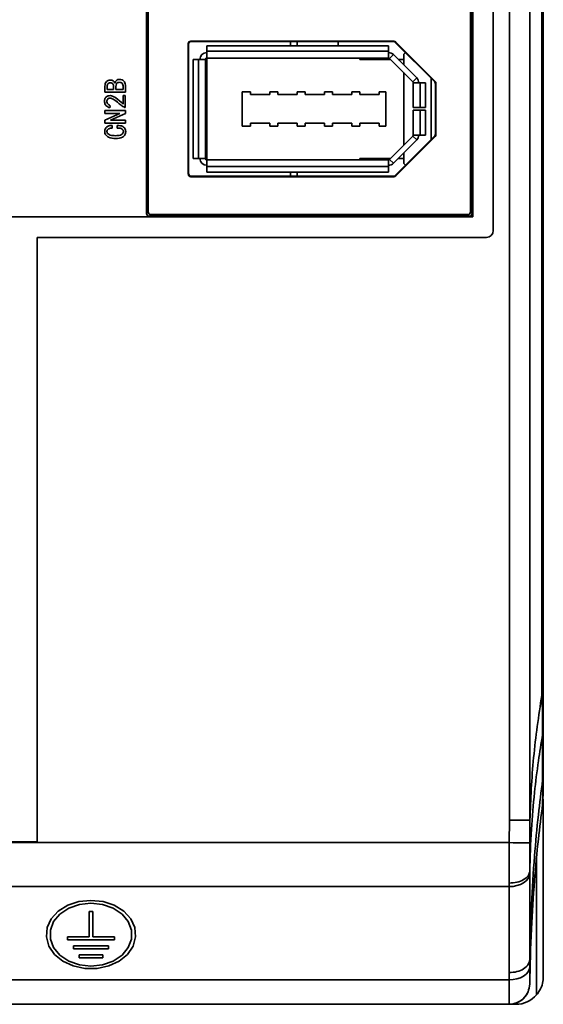
# Model space of a CAD drawing. Units: millimetres. Extents: x 334 to 1236, y 1411 to 2005.
# Drawn here: x 533 to 571, y 1742 to 1814 of the extents above; entities that cross this region are included whole.
import ezdxf

# ---------------------------------------------------------------- set-up
doc = ezdxf.new("R2010")
doc.units = ezdxf.units.MM
doc.layers.get('0').update_dxf_attribs({"lineweight": 18})

msp = doc.modelspace()

# ---------------------------------------------------------------- linework, layer by layer
at = {"color": 7, "linetype": 'Continuous', "lineweight": 35}
for p, q in [((568.439, 1755.349), (568.439, 1901.605)), ((569.938, 1901.605), (569.938, 1755.349)), ((570.811, 1764.49), (570.811, 1889.854)), ((570.917, 1889.854), (570.917, 1764.49)), ((570.921, 1786.401), (570.921, 1889.74)), ((567.267, 1798.473), (567.267, 1886.673)), ((565.602, 1799.839), (565.602, 1885.308)), ((565.717, 1799.723), (565.717, 1885.423)), ((565.767, 1885.673), (565.767, 1799.473)), ((541.917, 1831.423), (541.917, 1799.723)), ((542.032, 1831.308), (542.032, 1799.839)), ((559.987, 1812.329), (545.161, 1812.329)), ((545.161, 1812.329), (545.192, 1812.298)), ((545.192, 1812.298), (559.956, 1812.298)), ((552.921, 1812.298), (552.921, 1811.993)), ((555.917, 1811.993), (555.917, 1812.298)), ((559.956, 1812.298), (559.987, 1812.329)), ((544.961, 1812.129), (544.961, 1802.617)), ((544.992, 1812.098), (544.961, 1812.129)), ((544.992, 1802.649), (544.992, 1812.098)), ((559.61, 1811.993), (546.317, 1811.993)), ((546.317, 1811.993), (546.317, 1811.593)), ((546.317, 1811.493), (546.317, 1811.593)), ((559.61, 1811.593), (546.317, 1811.593)), ((559.61, 1811.593), (559.61, 1811.993)), ((559.61, 1811.593), (559.61, 1811.493)), ((560.128, 1812.271), (560.097, 1812.239)), ((562.983, 1809.356), (560.097, 1812.239)), ((560.128, 1812.271), (563.014, 1809.387)), ((545.317, 1810.993), (545.317, 1803.753)), ((545.717, 1810.993), (545.317, 1810.993)), ((545.717, 1810.993), (545.717, 1803.753)), ((545.717, 1810.993), (545.817, 1810.993)), ((546.217, 1810.993), (545.817, 1810.993)), ((546.217, 1810.993), (546.217, 1803.753)), ((546.317, 1810.993), (546.217, 1810.993)), ((546.317, 1811.493), (546.317, 1811.093)), ((559.61, 1811.093), (546.317, 1811.093)), ((546.317, 1811.093), (546.317, 1810.993)), ((546.317, 1803.753), (546.317, 1810.993)), ((557.517, 1811.093), (557.517, 1810.993)), ((559.751, 1810.993), (557.517, 1810.993)), ((559.61, 1811.093), (559.61, 1811.493)), ((559.963, 1811.347), (559.68, 1811.064)), ((561.388, 1809.357), (559.68, 1811.064)), ((561.67, 1809.64), (559.963, 1811.347)), ((560.717, 1810.993), (560.317, 1810.993)), ((560.84, 1811.497), (560.717, 1811.373)), ((560.717, 1811.373), (560.717, 1810.593)), ((560.717, 1810.028), (560.717, 1804.719)), ((561.388, 1809.357), (561.67, 1809.64)), ((562.717, 1809.621), (562.717, 1805.127)), ((538.873, 1808.593), (538.873, 1809.049)), ((539.04, 1809.058), (539.04, 1808.794)), ((539.04, 1808.794), (539.505, 1808.794)), ((539.505, 1808.794), (539.505, 1809.049)), ((539.671, 1809.023), (539.671, 1808.794)), ((539.671, 1808.794), (540.206, 1808.794)), ((540.206, 1808.794), (540.206, 1808.996)), ((540.373, 1809.031), (540.373, 1808.593)), ((561.817, 1809.286), (561.417, 1809.286)), ((561.417, 1807.473), (561.417, 1809.286)), ((561.817, 1809.286), (561.917, 1809.286)), ((562.317, 1809.286), (561.917, 1809.286)), ((561.917, 1807.473), (561.917, 1809.286)), ((562.317, 1807.473), (562.317, 1809.286)), ((562.983, 1809.356), (563.014, 1809.387)), ((563.073, 1809.246), (563.041, 1809.214)), ((563.041, 1809.214), (563.041, 1805.535)), ((563.073, 1805.503), (563.073, 1809.246)), ((540.373, 1808.593), (538.873, 1808.593)), ((540.206, 1808.365), (540.364, 1808.365)), ((540.206, 1807.733), (540.206, 1808.365)), ((540.364, 1808.365), (540.364, 1807.479)), ((548.917, 1808.623), (549.517, 1808.623)), ((548.917, 1806.123), (548.917, 1808.623)), ((549.517, 1808.623), (549.517, 1808.423)), ((549.517, 1808.423), (550.917, 1808.423)), ((550.917, 1808.423), (550.917, 1808.623)), ((550.917, 1808.623), (551.517, 1808.623)), ((551.517, 1808.623), (551.517, 1808.423)), ((551.517, 1808.423), (552.917, 1808.423)), ((552.917, 1808.423), (552.917, 1808.623)), ((552.917, 1808.623), (553.517, 1808.623)), ((553.517, 1808.623), (553.517, 1808.423)), ((553.517, 1808.423), (554.917, 1808.423)), ((554.917, 1808.423), (554.917, 1808.623)), ((554.917, 1808.623), (555.517, 1808.623)), ((555.517, 1808.623), (555.517, 1808.423)), ((555.517, 1808.423), (556.917, 1808.423)), ((556.917, 1808.423), (556.917, 1808.623)), ((556.917, 1808.623), (557.517, 1808.623)), ((557.517, 1808.623), (557.517, 1808.423)), ((557.517, 1808.423), (558.917, 1808.423)), ((558.917, 1808.423), (558.917, 1808.623)), ((558.917, 1808.623), (559.417, 1808.623)), ((559.417, 1808.623), (559.417, 1806.123)), ((538.873, 1807.251), (540.373, 1807.251)), ((538.873, 1807.049), (538.873, 1807.251)), ((539.268, 1807.61), (539.241, 1807.444)), ((540.364, 1807.479), (540.329, 1807.479)), ((540.373, 1807.251), (540.373, 1807.031)), ((561.917, 1807.473), (561.417, 1807.473)), ((561.417, 1807.273), (561.917, 1807.273)), ((561.417, 1805.461), (561.417, 1807.273)), ((561.917, 1807.473), (562.317, 1807.473)), ((562.317, 1807.273), (561.917, 1807.273)), ((561.917, 1805.461), (561.917, 1807.273)), ((562.317, 1805.461), (562.317, 1807.273)), ((539.961, 1807.049), (538.873, 1807.049)), ((538.873, 1806.558), (539.961, 1807.04)), ((538.873, 1806.338), (538.873, 1806.558)), ((540.373, 1807.031), (539.285, 1806.549)), ((539.285, 1806.549), (539.285, 1806.54)), ((539.285, 1806.54), (540.373, 1806.54)), ((539.961, 1807.04), (539.961, 1807.049)), ((540.373, 1806.54), (540.373, 1806.338)), ((540.373, 1806.338), (538.873, 1806.338)), ((539.408, 1806.163), (539.408, 1805.97)), ((539.777, 1805.97), (539.777, 1806.172)), ((549.517, 1806.123), (548.917, 1806.123)), ((550.917, 1806.323), (549.517, 1806.323)), ((549.517, 1806.323), (549.517, 1806.123)), ((550.917, 1806.123), (550.917, 1806.323)), ((551.517, 1806.123), (550.917, 1806.123)), ((552.917, 1806.323), (551.517, 1806.323)), ((551.517, 1806.323), (551.517, 1806.123)), ((552.917, 1806.123), (552.917, 1806.323)), ((553.517, 1806.123), (552.917, 1806.123)), ((554.917, 1806.323), (553.517, 1806.323)), ((553.517, 1806.323), (553.517, 1806.123)), ((554.917, 1806.123), (554.917, 1806.323)), ((555.517, 1806.123), (554.917, 1806.123)), ((556.917, 1806.323), (555.517, 1806.323)), ((555.517, 1806.323), (555.517, 1806.123)), ((556.917, 1806.123), (556.917, 1806.323)), ((557.517, 1806.123), (556.917, 1806.123)), ((558.917, 1806.323), (557.517, 1806.323)), ((557.517, 1806.323), (557.517, 1806.123)), ((558.917, 1806.123), (558.917, 1806.323)), ((559.417, 1806.123), (558.917, 1806.123)), ((559.68, 1803.683), (561.388, 1805.39)), ((559.963, 1803.4), (561.67, 1805.107)), ((560.099, 1802.507), (562.983, 1805.393)), ((563.014, 1805.362), (560.13, 1802.476)), ((561.67, 1805.107), (561.388, 1805.39)), ((561.417, 1805.461), (561.817, 1805.461)), ((561.917, 1805.461), (561.817, 1805.461)), ((561.917, 1805.461), (562.317, 1805.461)), ((563.014, 1805.362), (562.983, 1805.393)), ((563.041, 1805.535), (563.073, 1805.503)), ((545.317, 1803.753), (545.717, 1803.753)), ((545.817, 1803.753), (545.717, 1803.753)), ((545.817, 1803.753), (546.217, 1803.753)), ((546.217, 1803.753), (546.317, 1803.753)), ((546.317, 1803.653), (546.317, 1803.753)), ((546.317, 1803.653), (559.61, 1803.653)), ((546.317, 1803.653), (546.317, 1803.253)), ((557.517, 1803.753), (559.751, 1803.753)), ((557.517, 1803.653), (557.517, 1803.753)), ((559.61, 1803.253), (559.61, 1803.653)), ((559.68, 1803.683), (559.963, 1803.4)), ((560.317, 1803.753), (560.717, 1803.753)), ((560.717, 1804.153), (560.717, 1803.373)), ((546.317, 1803.153), (546.317, 1803.253)), ((546.317, 1803.153), (546.317, 1802.753)), ((546.317, 1803.153), (559.61, 1803.153)), ((559.61, 1803.253), (559.61, 1803.153)), ((559.61, 1802.753), (559.61, 1803.153)), ((560.717, 1803.373), (560.841, 1803.25)), ((544.961, 1802.617), (544.992, 1802.649)), ((545.192, 1802.449), (545.161, 1802.417)), ((545.161, 1802.417), (559.989, 1802.417)), ((559.958, 1802.449), (545.192, 1802.449)), ((546.317, 1802.753), (559.61, 1802.753)), ((552.921, 1802.753), (552.921, 1802.449)), ((559.989, 1802.417), (559.958, 1802.449)), ((560.099, 1802.507), (560.13, 1802.476)), ((565.767, 1799.473), (530.417, 1799.473)), ((541.917, 1799.723), (542.032, 1799.839)), ((542.232, 1799.639), (542.117, 1799.523)), ((542.117, 1799.523), (565.517, 1799.523)), ((542.232, 1799.639), (565.402, 1799.639)), ((565.517, 1799.523), (565.402, 1799.639)), ((565.602, 1799.839), (565.717, 1799.723)), ((533.917, 1753.747), (533.917, 1797.973)), ((533.917, 1797.973), (566.767, 1797.973)), ((570.921, 1786.4), (570.921, 1786.401)), ((570.921, 1767.342), (570.921, 1767.343)), ((570.921, 1764.604), (570.921, 1767.342)), ((570.917, 1764.49), (570.811, 1764.49)), ((570.917, 1764.49), (570.917, 1762.108)), ((570.917, 1762.108), (570.866, 1761.609)), ((570.917, 1762.108), (570.917, 1758.777)), ((570.921, 1758.891), (570.921, 1761.994)), ((570.866, 1758.278), (570.866, 1761.609)), ((570.917, 1758.777), (570.866, 1758.278)), ((570.917, 1758.777), (570.917, 1757.268)), ((570.917, 1757.268), (570.866, 1756.492)), ((570.921, 1743.891), (570.921, 1756.879)), ((568.433, 1753.697), (568.439, 1755.349)), ((503.401, 1753.697), (568.433, 1753.697)), ((529.417, 1753.747), (533.917, 1753.747)), ((569.927, 1751.612), (569.927, 1751.434)), ((569.927, 1751.434), (569.927, 1745.14)), ((568.427, 1750.483), (531.492, 1750.483)), ((568.427, 1750.483), (568.427, 1750.736)), ((568.427, 1744.188), (568.427, 1750.483)), ((537.99, 1748.662), (537.719, 1748.662)), ((537.719, 1748.662), (537.719, 1746.799)), ((537.99, 1746.799), (537.99, 1748.662)), ((537.719, 1746.799), (536.143, 1746.799)), ((536.143, 1746.799), (536.143, 1746.592)), ((539.566, 1746.799), (537.99, 1746.799)), ((539.566, 1746.592), (539.566, 1746.799)), ((536.143, 1746.592), (539.566, 1746.592)), ((539.138, 1746.144), (536.571, 1746.144)), ((536.571, 1746.144), (536.571, 1745.936)), ((539.138, 1745.936), (539.138, 1746.144)), ((536.571, 1745.936), (539.138, 1745.936)), ((538.71, 1745.488), (536.999, 1745.488)), ((536.999, 1745.488), (536.999, 1745.281)), ((538.71, 1745.281), (538.71, 1745.488)), ((536.999, 1745.281), (538.71, 1745.281)), ((568.426, 1743.659), (568.427, 1744.188)), ((531.372, 1743.659), (568.426, 1743.659)), ((568.426, 1741.873), (503.408, 1741.873)), ((529.621, 1741.871), (568.92, 1741.871))]:
    msp.add_line(p, q, dxfattribs=at)
at = {"color": 8, "linetype": 'Continuous', "lineweight": 35}
for p, q in [((552.432, 1812.298), (552.432, 1811.993)), ((552.432, 1802.753), (552.432, 1802.449)), ((570.917, 1786.401), (570.921, 1786.401)), ((570.921, 1767.342), (570.917, 1767.408)), ((570.921, 1767.342), (570.917, 1767.342)), ((570.432, 1742.562), (570.432, 1752.54))]:
    msp.add_line(p, q, dxfattribs=at)
at = {"color": 7, "linetype": 'Continuous', "lineweight": 35}
for points in [[(569.933, 1753.688), (569.899, 1753.688), (569.811, 1753.689), (569.67, 1753.69), (569.484, 1753.691), (569.258, 1753.692), (569.001, 1753.693), (568.722, 1753.695), (568.433, 1753.697)], [(569.927, 1751.434), (569.894, 1751.248), (569.807, 1751.069), (569.667, 1750.905), (569.48, 1750.761), (569.254, 1750.643), (568.996, 1750.555), (568.717, 1750.501), (568.427, 1750.483)], [(537.854, 1749.476), (536.972, 1749.383), (536.155, 1749.112), (535.465, 1748.681), (534.951, 1748.124), (534.653, 1747.481), (534.592, 1746.8), (534.773, 1746.132), (535.183, 1745.527), (535.791, 1745.028), (536.552, 1744.674), (537.409, 1744.49), (538.3, 1744.49), (539.157, 1744.674), (539.918, 1745.028), (540.526, 1745.527), (540.936, 1746.132), (541.117, 1746.8), (541.056, 1747.481), (540.758, 1748.124), (540.244, 1748.681), (539.553, 1749.112), (538.737, 1749.383), (537.854, 1749.476)], [(537.854, 1749.269), (537.009, 1749.176), (536.232, 1748.905), (535.587, 1748.476), (535.125, 1747.926), (534.885, 1747.298), (534.885, 1746.644), (535.125, 1746.017), (535.587, 1745.466), (536.232, 1745.038), (537.009, 1744.766), (537.854, 1744.673), (538.7, 1744.766), (539.476, 1745.038), (540.122, 1745.466), (540.583, 1746.017), (540.824, 1746.644), (540.824, 1747.298), (540.583, 1747.926), (540.122, 1748.476), (539.476, 1748.905), (538.7, 1749.176), (537.854, 1749.269)], [(569.926, 1744.61), (569.894, 1744.424), (569.807, 1744.245), (569.667, 1744.08), (569.48, 1743.937), (569.254, 1743.819), (568.996, 1743.731), (568.717, 1743.677), (568.426, 1743.659)]]:
    msp.add_lwpolyline(points, dxfattribs=at)
at = {"color": 8, "linetype": 'Continuous', "lineweight": 35}
msp.add_lwpolyline([(569.926, 1743.356), (569.894, 1743.065), (569.809, 1742.792)], dxfattribs=at)
at = {"color": 7, "linetype": 'Continuous', "lineweight": 35}
for centre, radius, start, end in [((546.317, 1810.993), 0.5, 90, 180), ((546.317, 1810.993), 0.1, 90, 180), ((559.61, 1810.993), 0.5, 45, 90), ((559.61, 1810.993), 0.1, 45, 90), ((561.317, 1809.286), 0.5, 0, 45), ((561.317, 1809.286), 0.1, 0, 45), ((561.317, 1805.461), 0.1, 315, 0), ((561.317, 1805.461), 0.5, 315, 360), ((546.317, 1803.753), 0.5, 180, 270), ((546.317, 1803.753), 0.1, 180, 270), ((559.61, 1803.753), 0.1, 270, 315), ((559.61, 1803.753), 0.5, 270, 315), ((566.767, 1798.473), 0.5, 270, 360), ((568.426, 1743.373), 1.5, 270.00043, 337.20014)]:
    msp.add_arc(centre, radius, start, end, dxfattribs=at)
for centre, major_axis, ratio, start_param, end_param in [((545.161, 1812.129), (0.142, -0.142), 0.999315, 2.356537, 3.926648), ((545.192, 1812.098), (0.142, -0.142), 0.999315, 2.356537, 3.926648), ((559.955, 1812.098), (0.142, 0.142), 0.999315, 0.000343, 0.785056), ((559.987, 1812.129), (0.142, 0.142), 0.999315, 0.000343, 0.785056), ((562.841, 1809.214), (-0.142, -0.142), 0.999315, 2.356537, 3.141935), ((562.873, 1809.245), (-0.142, -0.142), 0.999315, 2.356537, 3.141935), ((562.841, 1805.535), (0.142, -0.142), 0.999315, 0.000343, 0.785056), ((562.873, 1805.503), (0.142, -0.142), 0.999315, 0.000343, 0.785056), ((545.161, 1802.618), (0.142, 0.142), 0.999315, 2.356537, 3.926648), ((545.192, 1802.649), (0.142, 0.142), 0.999315, 2.356537, 3.926648), ((559.957, 1802.649), (-0.142, 0.142), 0.999315, 2.356537, 3.141935), ((559.989, 1802.618), (-0.142, 0.142), 0.999315, 2.356537, 3.141935), ((542.117, 1799.723), (0.141, 0.141), 0.999562, 2.356414, 3.926772), ((542.232, 1799.839), (0.141, 0.141), 0.999562, 2.356414, 3.926772), ((565.402, 1799.839), (-0.141, 0.141), 0.999562, 2.356414, 3.926772), ((565.517, 1799.723), (-0.141, 0.141), 0.999562, 2.356414, 3.926772), ((568.921, 1743.873), (0.849, 1.813), 0.999049, 3.579085, 4.435829)]:
    msp.add_ellipse(centre, major_axis=major_axis, ratio=ratio, start_param=start_param, end_param=end_param, dxfattribs=at)
for points, knots in [([(538.873, 1809.049), (538.876, 1809.111), (538.883, 1809.234), (538.977, 1809.385), (539.114, 1809.473), (539.211, 1809.483), (539.259, 1809.487)], [0, 0, 0, 0, 0.1845481, 0.3677199, 0.5125166, 0.6572844, 0.6572844, 0.6572844, 0.6572844]), ([(539.259, 1809.487), (539.3, 1809.486), (539.381, 1809.483), (539.516, 1809.413), (539.563, 1809.318), (539.592, 1809.259)], [0, 0, 0, 0, 0.1222217, 0.2435081, 0.4343244, 0.4343244, 0.4343244, 0.4343244]), ([(539.592, 1809.259), (539.607, 1809.3), (539.638, 1809.382), (539.72, 1809.475), (539.823, 1809.525), (539.891, 1809.529), (539.926, 1809.531)], [0, 0, 0, 0, 0.1303213, 0.2606293, 0.3629191, 0.46546, 0.46546, 0.46546, 0.46546]), ([(539.926, 1809.531), (539.999, 1809.528), (540.144, 1809.522), (540.351, 1809.336), (540.365, 1809.147), (540.373, 1809.031)], [0, 0, 0, 0, 0.216468, 0.4295648, 0.767739, 0.767739, 0.767739, 0.767739]), ([(539.259, 1809.286), (539.225, 1809.284), (539.157, 1809.279), (539.081, 1809.217), (539.045, 1809.137), (539.042, 1809.084), (539.04, 1809.058)], [0, 0, 0, 0, 0.1005284, 0.2001333, 0.2793089, 0.358549, 0.358549, 0.358549, 0.358549]), ([(539.505, 1809.049), (539.501, 1809.085), (539.493, 1809.157), (539.432, 1809.244), (539.344, 1809.282), (539.287, 1809.284), (539.259, 1809.286)], [0, 0, 0, 0, 0.1084362, 0.2164168, 0.3014994, 0.3870067, 0.3870067, 0.3870067, 0.3870067]), ([(539.926, 1809.321), (539.898, 1809.319), (539.843, 1809.316), (539.765, 1809.281), (539.69, 1809.182), (539.679, 1809.088), (539.671, 1809.023)], [0, 0, 0, 0, 0.0831605, 0.1660097, 0.248863, 0.4435252, 0.4435252, 0.4435252, 0.4435252]), ([(540.206, 1808.996), (540.204, 1809.042), (540.2, 1809.134), (540.146, 1809.26), (540.035, 1809.316), (539.962, 1809.319), (539.926, 1809.321)], [0, 0, 0, 0, 0.139416, 0.2776238, 0.3862203, 0.4957173, 0.4957173, 0.4957173, 0.4957173]), ([(538.847, 1807.882), (538.846, 1807.961), (538.846, 1808.079), (538.927, 1808.215), (539.031, 1808.304), (539.182, 1808.355), (539.418, 1808.334), (539.771, 1808.114), (540.032, 1807.885), (540.206, 1807.733)], [0, 0, 0, 0, 0.230713, 0.346988, 0.463137, 0.636537, 0.810613, 1.158696, 1.858069, 1.858069, 1.858069, 1.858069]), ([(540.329, 1807.479), (540.233, 1807.529), (540.039, 1807.632), (539.762, 1807.908), (539.501, 1808.107), (539.268, 1808.165), (539.167, 1808.158), (539.08, 1808.105), (539.014, 1808.014), (539.007, 1807.887), (539.057, 1807.764), (539.146, 1807.662), (539.227, 1807.628), (539.268, 1807.61)], [0, 0, 0, 0, 0.323851, 0.656801, 1.177804, 1.276796, 1.375413, 1.473914, 1.572423, 1.703015, 1.834507, 1.965941, 2.097757, 2.097757, 2.097757, 2.097757]), ([(539.241, 1807.444), (539.186, 1807.465), (539.077, 1807.508), (538.945, 1807.611), (538.866, 1807.744), (538.853, 1807.836), (538.847, 1807.882)], [0, 0, 0, 0, 0.1769297, 0.3532021, 0.4918347, 0.6305495, 0.6305495, 0.6305495, 0.6305495]), ([(538.855, 1805.724), (538.866, 1805.799), (538.887, 1805.949), (539.049, 1806.099), (539.232, 1806.16), (539.349, 1806.162), (539.408, 1806.163)], [0, 0, 0, 0, 0.2219083, 0.4440355, 0.619647, 0.7957126, 0.7957126, 0.7957126, 0.7957126]), ([(539.408, 1805.97), (539.32, 1805.966), (539.211, 1805.962), (539.097, 1805.897), (539.052, 1805.85), (539.026, 1805.789), (539.023, 1805.746), (539.022, 1805.724)], [0, 0, 0, 0, 0.2577934, 0.322582, 0.3872493, 0.4518872, 0.5166531, 0.5166531, 0.5166531, 0.5166531]), ([(539.777, 1806.172), (539.857, 1806.167), (540.017, 1806.158), (540.23, 1806.072), (540.367, 1805.905), (540.383, 1805.779), (540.391, 1805.716)], [0, 0, 0, 0, 0.2414776, 0.4812973, 0.6700308, 0.8584966, 0.8584966, 0.8584966, 0.8584966]), ([(540.224, 1805.716), (540.221, 1805.74), (540.216, 1805.787), (540.164, 1805.87), (540.022, 1805.97), (539.875, 1805.97), (539.777, 1805.97)], [0, 0, 0, 0, 0.0718428, 0.1438078, 0.2864724, 0.5739413, 0.5739413, 0.5739413, 0.5739413]), ([(539.671, 1805.207), (539.487, 1805.214), (539.212, 1805.226), (538.951, 1805.426), (538.866, 1805.589), (538.859, 1805.679), (538.855, 1805.724)], [0, 0, 0, 0, 0.539507, 0.808786, 0.944164, 1.079685, 1.079685, 1.079685, 1.079685]), ([(539.022, 1805.724), (539.026, 1805.692), (539.033, 1805.627), (539.115, 1805.52), (539.327, 1805.422), (539.523, 1805.419), (539.654, 1805.417)], [0, 0, 0, 0, 0.0970855, 0.1942289, 0.3879583, 0.7776601, 0.7776601, 0.7776601, 0.7776601]), ([(539.654, 1805.417), (539.775, 1805.419), (539.956, 1805.421), (540.146, 1805.524), (540.215, 1805.626), (540.221, 1805.686), (540.224, 1805.716)], [0, 0, 0, 0, 0.3587477, 0.5369696, 0.626559, 0.7161024, 0.7161024, 0.7161024, 0.7161024]), ([(540.391, 1805.716), (540.377, 1805.633), (540.351, 1805.468), (540.094, 1805.229), (539.84, 1805.215), (539.671, 1805.207)], [0, 0, 0, 0, 0.2463381, 0.4935073, 0.9869763, 0.9869763, 0.9869763, 0.9869763]), ([(570.811, 1764.49), (570.585, 1762.966), (570.135, 1759.92), (570.004, 1756.873), (569.938, 1755.35)], [0, 0, 0, 0, 4.593975, 9.187953, 9.187953, 9.187953, 9.187953]), ([(570.866, 1761.609), (570.866, 1761.609), (570.866, 1761.955), (570.851, 1762.836), (570.857, 1763.856), (570.811, 1764.423), (570.811, 1764.49), (570.811, 1764.49)], [0, 0, 0, 0, 0.000056, 1.300782, 2.696573, 2.882269, 2.88232, 2.88232, 2.88232, 2.88232]), ([(570.866, 1761.609), (570.762, 1760.964), (570.533, 1759.549), (570.253, 1757.238), (570.017, 1754.55), (569.958, 1752.633), (569.927, 1751.612)], [0, 0, 0, 0, 1.947955, 4.272367, 6.973233, 10.050548, 10.050548, 10.050548, 10.050548]), ([(569.927, 1745.14), (569.958, 1746.484), (570.016, 1749.008), (570.253, 1752.541), (570.532, 1755.578), (570.762, 1757.432), (570.866, 1758.278)], [0, 0, 0, 0, 4.035425, 7.577087, 10.624983, 13.179103, 13.179103, 13.179103, 13.179103]), ([(570.866, 1756.492), (570.866, 1756.492), (570.866, 1756.556), (570.877, 1756.715), (570.877, 1757.4), (570.866, 1757.965), (570.866, 1758.278), (570.866, 1758.278)], [0, 0, 0, 0, 0.000025, 0.643515, 1.280388, 1.786189, 1.786213, 1.786213, 1.786213, 1.786213]), ([(570.866, 1756.492), (570.762, 1755.646), (570.532, 1753.792), (570.253, 1750.756), (570.016, 1747.222), (569.958, 1744.698), (569.927, 1743.354)], [0, 0, 0, 0, 2.554105, 5.601994, 9.14364, 13.179039, 13.179039, 13.179039, 13.179039]), ([(569.938, 1755.351), (569.911, 1755.351), (569.856, 1755.35), (569.507, 1755.35), (569.017, 1755.35), (568.632, 1755.349), (568.439, 1755.349)], [0, 0, 0, 0, 0.374805, 0.74961, 1.124417, 1.499222, 1.499222, 1.499222, 1.499222]), ([(569.938, 1755.351), (569.938, 1755.351), (569.938, 1755.101), (569.937, 1754.547), (569.934, 1753.992), (569.933, 1753.688)], [0, 0, 0, 0, 0.00006, 0.75003, 1.662593, 1.662593, 1.662593, 1.662593]), ([(568.427, 1750.736), (568.427, 1750.78), (568.427, 1751.164), (568.428, 1752.035), (568.431, 1753.031), (568.433, 1753.611), (568.433, 1753.697)], [0, 0, 0, 0, 0.149599, 1.330326, 2.719519, 2.960212, 2.960212, 2.960212, 2.960212]), ([(569.933, 1753.688), (569.932, 1753.628), (569.93, 1753.221), (569.928, 1752.524), (569.927, 1751.909), (569.927, 1751.643), (569.927, 1751.612), (569.927, 1751.612)], [0, 0, 0, 0, 0.168665, 1.14299, 1.971533, 2.076466, 2.076517, 2.076517, 2.076517, 2.076517]), ([(569.927, 1751.612), (569.902, 1751.497), (569.853, 1751.266), (569.505, 1750.977), (569.012, 1750.775), (568.622, 1750.749), (568.427, 1750.736)], [0, 0, 0, 0, 0.472217, 0.944444, 1.416664, 1.888878, 1.888878, 1.888878, 1.888878]), ([(569.927, 1745.14), (569.902, 1745.015), (569.852, 1744.765), (569.505, 1744.45), (569.011, 1744.231), (568.622, 1744.202), (568.427, 1744.188)], [0, 0, 0, 0, 0.485045, 0.970092, 1.455128, 1.940174, 1.940174, 1.940174, 1.940174]), ([(569.926, 1744.61), (569.926, 1744.423), (569.925, 1744.056), (569.925, 1743.619), (569.925, 1743.505), (569.925, 1743.443)], [0, 0, 0, 0, 0.372263, 0.729316, 1.167589, 1.167589, 1.167589, 1.167589]), ([(569.927, 1745.14), (569.927, 1745.14), (569.927, 1744.977), (569.926, 1744.793), (569.926, 1744.61)], [0, 0, 0, 0, 0.0000483, 0.5295652, 0.5295652, 0.5295652, 0.5295652]), ([(570.921, 1743.891), (570.921, 1743.888), (570.921, 1743.732), (570.88, 1743.39), (570.717, 1742.935), (570.511, 1742.666), (570.432, 1742.562)], [0, 0, 0, 0, 0.008417, 0.491499, 1.076058, 1.445882, 1.445882, 1.445882, 1.445882]), ([(568.426, 1741.873), (568.426, 1741.878), (568.425, 1741.9), (568.425, 1742.206), (568.425, 1742.863), (568.426, 1743.39), (568.426, 1743.659)], [0, 0, 0, 0, 0.20305, 0.892241, 1.32982, 1.786068, 1.786068, 1.786068, 1.786068]), ([(569.927, 1743.354), (569.902, 1743.159), (569.852, 1742.77), (569.505, 1742.281), (569.011, 1741.94), (568.622, 1741.896), (568.427, 1741.873)], [0, 0, 0, 0, 0.582567, 1.165142, 1.747707, 2.330289, 2.330289, 2.330289, 2.330289]), ([(569.926, 1743.356), (569.926, 1743.355), (569.927, 1743.354), (569.927, 1743.354), (569.927, 1743.354)], [0, 0, 0, 0, 0.001792899, 0.001793053, 0.001793053, 0.001793053, 0.001793053])]:
    msp.add_open_spline(points, degree=3, knots=knots, dxfattribs=at)
at = {"color": 8, "linetype": 'Continuous', "lineweight": 35}
msp.add_open_spline([(569.925, 1743.443), (569.925, 1743.416), (569.925, 1743.353), (569.926, 1743.354), (569.926, 1743.356)], degree=3, knots=[0, 0, 0, 0, 0.03736154, 0.08723496, 0.08723496, 0.08723496, 0.08723496], dxfattribs=at)

doc.saveas('drawing.dxf')
